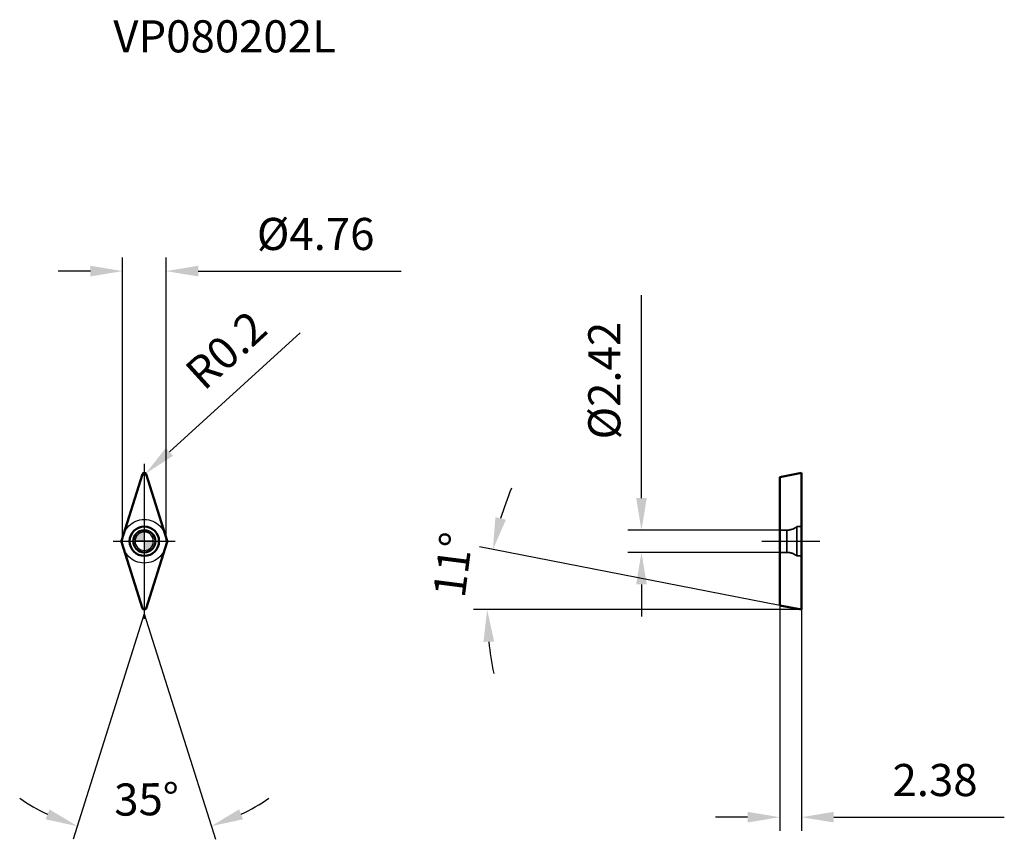
# Model space of a CAD drawing. Units: millimetres. Extents: x -14 to 94, y -32 to 57.
import ezdxf

# ---------------------------------------------------------------- set-up
doc = ezdxf.new("R2010")
doc.units = ezdxf.units.MM
doc.linetypes.add('CENTER2', pattern=[28.575, 19.05, -3.175, 3.175, -3.175])
doc.linetypes.add('DASHED2', pattern=[9.525, 6.35, -3.175])
for name, color, linetype, lineweight in [('1', 4, 'Continuous', 50), ('CUT', 1, 'Continuous', 25), ('SK2', 7, 'Continuous', 25), ('SK4', 2, 'CENTER2', 25), ('SKVIEW1', 4, 'Continuous', 50), ('SKVIEW2', 7, 'Continuous', 25), ('SKVIEW3', 1, 'DASHED2', 35), ('SKVIEW4', 2, 'CENTER2', 25)]:
    doc.layers.add(name, color=color, linetype=linetype, lineweight=lineweight)
doc.layers.add('SK6', color=5, linetype='Continuous')
doc.styles.add('simplex', font='txt.shx', dxfattribs={"height": 3.5})
doc.dimstyles.new('コピー - ISO-25', dxfattribs={"dimscale": 0, "dimtxt": 3.5, "dimasz": 3.5, "dimexe": 1.5, "dimexo": 0, "dimgap": 2.3, "dimtad": 1, "dimdec": 8, "dimdsep": 46, "dimtxsty": 'simplex', "dimcen": 0.09, "dimclrd": 256, "dimclre": 256, "dimclrt": 256, "dimadec": 0, "dimazin": 0, "dimtfac": 1, "dimtofl": 0, "dimtmove": 0, "dimatfit": 3, "dimfxl": 1, "dimtolj": 1, "dimlwd": -1, "dimlwe": -1, "dimarcsym": 0})

# ---------------------------------------------------------------- blocks, each defined once
blk = doc.blocks.new('zero block')
h = blk.add_hatch(color=7)
h.paths.add_polyline_path([(0, 1, 0.414214), (-1, 0), (0, 0)])
h.paths.add_polyline_path([(1, 0), (0, 0), (0, -1, 0.414214)])
at = {"color": 7, "ltscale": 0.2}
for p, q in [((-1, 0), (1, 0)), ((0, -1), (0, 1))]:
    blk.add_line(p, q, dxfattribs=at)
for start, end in [(90, 180), (180, 270), (0, 90), (270, 0)]:
    blk.add_arc((0, 0), 1, start, end, dxfattribs=at)
blk = doc.blocks.new('*D10')
at = {"layer": 'Defpoints', "color": 0}
for p in [(69.26, 1.21), (54.19, -1.21), (69.26, -1.21)]:
    blk.add_point(p, dxfattribs=at)
at = {"layer": 'SKVIEW2'}
for p, q in [((54.19, 4.71), (54.19, 26.81)), ((69.26, 1.21), (52.69, 1.21)), ((69.26, -1.21), (52.69, -1.21)), ((54.19, -4.71), (54.19, -8.21))]:
    blk.add_line(p, q, dxfattribs=at)
for points in [[(53.61, 4.71), (54.77, 4.71), (54.19, 1.21)], [(54.77, -4.71), (53.61, -4.71), (54.19, -1.21)]]:
    blk.add_solid(points, dxfattribs=at)
at = {"layer": 'SKVIEW2', "insert": (50.14, 17.51), "char_height": 3.5, "attachment_point": 5, "rotation": 90, "style": 'simplex'}
blk.add_mtext('\\A1;%%C2.42', dxfattribs=at)
blk = doc.blocks.new('*D11')
at = {"layer": 'Defpoints', "color": 0}
for p in [(69.26, -6.99), (71.64, -7.45), (71.64, -30.07)]:
    blk.add_point(p, dxfattribs=at)
at = {"layer": 'SKVIEW2'}
for p, q in [((69.26, -6.99), (69.26, -31.57)), ((71.64, -7.45), (71.64, -31.57)), ((65.76, -30.07), (62.26, -30.07)), ((75.14, -30.07), (93.74, -30.07))]:
    blk.add_line(p, q, dxfattribs=at)
for points in [[(65.76, -30.65), (65.76, -29.49), (69.26, -30.07)], [(75.14, -29.49), (75.14, -30.65), (71.64, -30.07)]]:
    blk.add_solid(points, dxfattribs=at)
at = {"layer": 'SKVIEW2', "insert": (86.19, -26.02), "char_height": 3.5, "attachment_point": 5, "style": 'simplex'}
blk.add_mtext('\\A1;2.38', dxfattribs=at)
blk = doc.blocks.new('*D12')
at = {"layer": 'Defpoints', "color": 0}
for p in [(37.44, -5.26), (69.26, -6.99), (71.64, -7.45), (71.64, -7.45), (71.77, -7.45)]:
    blk.add_point(p, dxfattribs=at)
at = {"layer": 'SKVIEW2'}
for p, q in [((69.26, -6.99), (36.53, -0.62)), ((71.64, -7.45), (35.87, -7.45))]:
    blk.add_line(p, q, dxfattribs=at)
for start, end in [(157.2914, 163.1457), (185.8543, 191.7086)]:
    blk.add_arc((71.64, -7.45), 34.27, start, end, dxfattribs=at)
for points in [[(38.27, 2.63), (39.41, 2.35), (38, -0.91)], [(38.13, -10.92), (36.97, -10.97), (37.37, -7.45)]]:
    blk.add_solid(points, dxfattribs=at)
at = {"layer": 'SKVIEW2', "insert": (33.63, -2.56), "char_height": 3.5, "attachment_point": 5, "rotation": 82.6667, "style": 'simplex'}
blk.add_mtext('\\A1;11%%d', dxfattribs=at)
blk = doc.blocks.new('*D13')
at = {"layer": 'Defpoints', "color": 0}
for p in [(-2.48, -0.06), (2.48, -0.06), (-0.19, -7.31), (0.19, -7.31), (-2.47, -32.05)]:
    blk.add_point(p, dxfattribs=at)
at = {"layer": 'SK2'}
for q in [(-7.75, -32.48), (7.75, -32.48)]:
    blk.add_line((0, -7.91), q, dxfattribs=at)
for start, end in [(235.9518, 244.2259), (295.7741, 304.0482)]:
    blk.add_arc((0, -7.91), 24.26, start, end, dxfattribs=at)
for points in [[(-10.76, -30.3), (-10.33, -29.22), (-7.29, -31.05)], [(10.33, -29.22), (10.76, -30.3), (7.29, -31.05)]]:
    blk.add_solid(points, dxfattribs=at)
at = {"layer": 'SK2', "insert": (0.25, -28.12), "char_height": 3.5, "attachment_point": 5, "rotation": 0.7003, "style": 'simplex'}
blk.add_mtext('\\A1;35%%d', dxfattribs=at)
blk = doc.blocks.new('*D14')
at = {"layer": 'Defpoints', "color": 0}
for p in [(0, 7.25), (0.15, 7.38)]:
    blk.add_point(p, dxfattribs=at)
at = {"layer": 'SK2'}
for p, q in [((17, 22.73), (2.74, 9.74)), ((-0.09, 7.25), (0.09, 7.25)), ((0, 7.16), (0, 7.34))]:
    blk.add_line(p, q, dxfattribs=at)
blk.add_solid([(2.34, 10.17), (3.13, 9.31), (0.15, 7.38)], dxfattribs=at)
at = {"layer": 'SK2', "insert": (8.91, 20.84), "char_height": 3.5, "attachment_point": 5, "rotation": 42.317, "style": 'simplex'}
blk.add_mtext('\\A1;R0.2', dxfattribs=at)
blk = doc.blocks.new('*D15')
at = {"layer": 'Defpoints', "color": 0}
for p in [(2.38, 29.44), (-2.38, 0), (2.38, 0)]:
    blk.add_point(p, dxfattribs=at)
at = {"layer": 'SK2'}
for p, q in [((-2.38, 0), (-2.38, 30.94)), ((2.38, 0), (2.38, 30.94)), ((-5.88, 29.44), (-9.38, 29.44)), ((5.88, 29.44), (27.98, 29.44))]:
    blk.add_line(p, q, dxfattribs=at)
for points in [[(-5.88, 28.86), (-5.88, 30.03), (-2.38, 29.44)], [(5.88, 30.03), (5.88, 28.86), (2.38, 29.44)]]:
    blk.add_solid(points, dxfattribs=at)
at = {"layer": 'SK2', "insert": (18.68, 33.49), "char_height": 3.5, "attachment_point": 5, "style": 'simplex'}
blk.add_mtext('\\A1;%%C4.76', dxfattribs=at)

msp = doc.modelspace()

# ---------------------------------------------------------------- linework, layer by layer
at = {"layer": '1'}
for p, q in [((-2.47653688, 0.06014116), (-0.19074339, 7.30975192)), ((0.19074339, 7.30975192), (2.47653688, 0.06014116)), ((-0.19074339, -7.30975192), (-2.47653688, -0.06014116)), ((2.47653688, -0.06014116), (0.19074339, -7.30975192))]:
    msp.add_line(p, q, dxfattribs=at)
for radius in [1.6, 1.21]:
    msp.add_circle((0, 0), radius, dxfattribs=at)
for centre, start, end in [((0, 7.24961076), 17.4999999987, 162.5), ((-2.28579349, 0), 162.5, 197.5000000013), ((2.28579349, 0), 342.5, 17.5000000013), ((0, -7.24961076), 197.4999999987, 342.5)]:
    msp.add_arc(centre, 0.2, start, end, dxfattribs=at)
at = {"layer": 'CUT'}
for p, q in [((-2.47653688, 0.06014116), (-0.19074339, 7.30975192)), ((0.19074339, 7.30975192), (2.47653688, 0.06014116)), ((-0.19074339, -7.30975192), (-2.47653688, -0.06014116)), ((2.47653688, -0.06014116), (0.19074339, -7.30975192))]:
    msp.add_line(p, q, dxfattribs=at)
for centre, start, end in [((0, 7.24961076), 17.4999999987, 162.5), ((-2.28579349, 0), 162.5, 197.5000000013), ((2.28579349, 0), 342.5, 17.5000000013), ((0, -7.24961076), 197.4999999987, 342.5)]:
    msp.add_arc(centre, 0.2, start, end, dxfattribs=at)
at = {"layer": 'SK4'}
for p, q in [((0, 8.44961076), (0, -8.44961076)), ((-3.38, 0), (3.38, 0))]:
    msp.add_line(p, q, dxfattribs=at)
msp.add_circle((0, 0), 2.38, dxfattribs=at)
at = {"layer": 'SKVIEW1'}
for p, q in [((69.25835924, 6.98698563), (71.63835924, 7.44961076)), ((69.25835924, 6.98698563), (69.25835924, -6.98698563)), ((71.63835924, -7.44961076), (71.63835924, 7.44961076)), ((71.63835924, 2.37983866), (71.63835924, 2.38)), ((71.63835924, -7.44961076), (69.25835924, -6.98698563))]:
    msp.add_line(p, q, dxfattribs=at)
at = {"layer": 'SKVIEW3'}
for p, q in [((70.01947587, 1.21), (69.25835924, 1.21)), ((70.01947587, 1.21), (70.01947587, -1.21)), ((71.13835924, 1.6), (71.13835924, -1.6)), ((71.63835924, 1.6), (71.13835924, 1.6)), ((70.01947587, -1.21), (69.25835924, -1.21)), ((71.63835924, -1.6), (71.13835924, -1.6))]:
    msp.add_line(p, q, dxfattribs=at)
for centre, start, end in [((70.01947587, 3.01), 270, 308.4332063408), ((70.01947587, -3.01), 51.5667936592, 90)]:
    msp.add_arc(centre, 1.8, start, end, dxfattribs=at)
at = {"layer": 'SKVIEW4'}
msp.add_line((67.3117656, 0), (73.63835924, 0), dxfattribs=at)

# ---------------------------------------------------------------- block references
at = {"rotation": 180}
msp.add_blockref('zero block', (0, 0), dxfattribs=at)

# ---------------------------------------------------------------- texts
at = {"layer": 'SK6', "style": 'simplex'}
msp.add_text('VP080202L', height=3.5, dxfattribs=at).set_placement((-3.38, 53.27887352))

# ---------------------------------------------------------------- dimensions: what is measured, and where the dimension line sits
at = {"layer": 'SK2'}
dim = msp.add_linear_dim(base=(2.38, 29.44203709), p1=(-2.38, 0), p2=(2.38, 0), text='%%C<>', dimstyle='コピー - ISO-25', override={"dimscale": 1, "dimdec": 2}, dxfattribs=at)
dim.commit()
dim.dimension.update_dxf_attribs({"geometry": '*D15', "text_midpoint": (18.68, 33.49203709)})
dim = msp.add_radius_dim(center=(0, 7.24961076), mpoint=(0.14788628, 7.38425714), dimstyle='コピー - ISO-25', override={"dimscale": 1, "dimdec": 1}, dxfattribs=at)
dim.commit()
dim.dimension.update_dxf_attribs({"geometry": '*D14', "text_midpoint": (11.63614524, 17.84400001), "dimtype": 164})
dim = msp.add_angular_dim_2l(base=(-2.46542774, -32.04674642), line1=((-0.19074339, -7.30975192), (-2.47653688, -0.06014116)), line2=((2.47653688, -0.06014116), (0.19074339, -7.30975192)), dimstyle='コピー - ISO-25', override={"dimscale": 1}, dxfattribs=at)
dim.commit()
dim.dimension.update_dxf_attribs({"geometry": '*D13', "text_midpoint": (0.29648698, -32.17054665), "dimtype": 162})
at = {"layer": 'SKVIEW2'}
dim = msp.add_linear_dim(base=(54.1900067, -1.20997094), p1=(69.25835924, 1.21002906), p2=(69.25835924, -1.20997094), angle=90, text='%%C<>', dimstyle='コピー - ISO-25', override={"dimscale": 1, "dimdec": 2, "dimtxsty": 'simplex'}, dxfattribs=at)
dim.commit()
dim.dimension.update_dxf_attribs({"geometry": '*D10', "text_midpoint": (54.1900067, 17.51002906), "dimtype": 160})
dim = msp.add_angular_dim_2l(base=(37.43926304, -5.25800403), line1=((71.63835924, -7.4495817), (69.25835924, -6.98695656)), line2=((71.63835924, -7.4495817), (71.76835137, -7.4495817)), dimstyle='コピー - ISO-25', override={"dimscale": 1, "dimadec": 0}, dxfattribs=at)
dim.commit()
dim.dimension.update_dxf_attribs({"geometry": '*D12', "text_midpoint": (37.64942403, -3.07539872), "dimtype": 162})
dim = msp.add_linear_dim(base=(71.63835924, -30.06961076), p1=(69.25835924, -6.98695656), p2=(71.63835924, -7.4495817), dimstyle='コピー - ISO-25', override={"dimscale": 1, "dimdec": 2}, dxfattribs=at)
dim.commit()
dim.dimension.update_dxf_attribs({"geometry": '*D11', "text_midpoint": (86.18835924, -26.01961076)})

doc.saveas('drawing.dxf')
